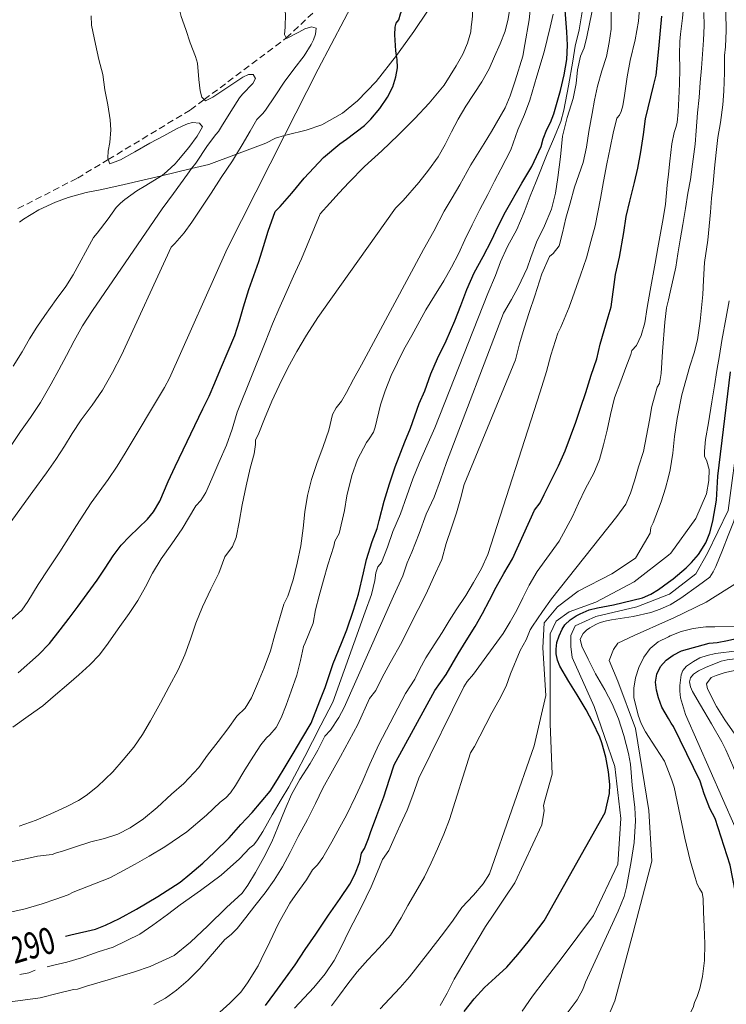
# Model space of a CAD drawing. Units: inches. Extents: x 453999 to 455003, y 4601999 to 4602508.
# Drawn here: x 454857 to 454910, y 4602197 to 4602271 of the extents above; entities that cross this region are included whole.
import ezdxf
from ezdxf.enums import TextEntityAlignment as Align

# ---------------------------------------------------------------- set-up
doc = ezdxf.new("R2010")
doc.units = ezdxf.units.IN
doc.header["$MEASUREMENT"] = 0
doc.linetypes.add('TRAZOS', pattern=[0.75, 0.5, -0.25])
for name, color, linetype, lineweight in [('BOSC', 7, 'Continuous', 0), ('CORBA DE NIVELL', 7, 'Continuous', 0), ('CORBA MESTRA', 7, 'Continuous', 0), ('ETIQUETA CORBA MESTRA', 7, 'Continuous', 0), ('PARCEL-LA DE CONREU', 7, 'Continuous', 0)]:
    doc.layers.add(name, color=color, linetype=linetype, lineweight=lineweight)
doc.styles.add('Style-Arial', font='ARIAL.TTF')
doc.linetypes.add('bosc', pattern='A,-2.235,[9,dgnlstyle-mataro.shx,S=0.035752,R=0,X=0,Y=0],-2.235', length=4.47)

msp = doc.modelspace()

# ---------------------------------------------------------------- linework, layer by layer
at = {"layer": 'BOSC', "color": 3, "linetype": 'bosc', "lineweight": 20}
for points in [[(454885.493, 4602268.419, 299.235), (454885.697, 4602268.677, 299.12), (454886.811, 4602270.239, 298.512), (454887.837, 4602271.758, 298.016), (454888.504, 4602272.87, 297.6), (454889.218, 4602274.249, 296.992), (454889.671, 4602275.191, 296.576), (454890.227, 4602276.322, 296.048), (454890.561, 4602277.24, 295.664), (454890.594, 4602277.486, 295.594)], [(454877.003, 4602262.347, 301.6), (454877.216, 4602262.407, 301.6), (454878.655, 4602262.75, 301.568), (454879.83, 4602263.163, 301.504), (454881.386, 4602264.038, 301.248), (454882.541, 4602264.983, 300.816), (454883.937, 4602266.449, 300.112), (454885.493, 4602268.419, 299.235)], [(454873.38, 4602260.951, 301.625), (454875.588, 4602261.775, 301.6), (454876.32, 4602262.151, 301.6), (454877.003, 4602262.347, 301.6)], [(454869.974, 4602259.856, 301.847), (454871.283, 4602260.167, 301.648), (454873.38, 4602260.951, 301.625)], [(454867.69, 4602259.311, 302.194), (454869.974, 4602259.856, 301.847)], [(454861.993, 4602258.038, 303.088), (454863.172, 4602258.278, 302.944), (454864.855, 4602258.636, 302.624), (454867.69, 4602259.311, 302.194)], [(454856.936, 4602255.793, 304.098), (454857.236, 4602256.016, 303.936), (454858.396, 4602256.731, 303.568), (454859.657, 4602257.301, 303.296), (454860.63, 4602257.67, 303.184), (454861.993, 4602258.038, 303.088)]]:
    msp.add_polyline3d(points, dxfattribs=at)
at = {"layer": 'CORBA DE NIVELL', "color": 30, "linetype": 'Continuous', "lineweight": 0, "flags": 128}
for points, elevation in [([(454870.927, 4602265.074), (454870.743, 4602265.245), (454870.627, 4602265.745), (454870.531, 4602266.601), (454870.408, 4602267.843), (454870.256, 4602268.332), (454869.864, 4602269.381), (454869.53, 4602270.387), (454869.189, 4602271.355), (454868.937, 4602272.384), (454868.765, 4602273.461), (454868.658, 4602274.793), (454868.579, 4602276.09), (454868.539, 4602277.327), (454868.518, 4602278.772), (454868.532, 4602279.505), (454868.526, 4602280.853), (454868.465, 4602281.338), (454868.302, 4602282.728), (454868.153, 4602284.245), (454867.902, 4602285.802), (454867.861, 4602286.51), (454867.799, 4602287.61)], 298), ([(454897.709, 4602259.177), (454897.896, 4602260.738), (454898.056, 4602262.315), (454898.406, 4602263.712), (454898.865, 4602265.162), (454899.097, 4602266.296), (454899.192, 4602267.325), (454899.417, 4602268.356), (454899.691, 4602268.997), (454899.892, 4602269.812), (454900.111, 4602270.81), (454900.389, 4602272.157), (454900.545, 4602273.224), (454900.626, 4602274.252), (454900.634, 4602275.293), (454900.6, 4602276.304), (454900.541, 4602278.055), (454900.259, 4602279.679), (454899.991, 4602280.438), (454899.516, 4602281.898), (454899.256, 4602282.463), (454899.075, 4602282.751)], 288), ([(454892.979, 4602251.75), (454893.355, 4602252.803), (454893.9, 4602253.957), (454894.59, 4602255.251), (454895.157, 4602256.541), (454895.615, 4602257.756), (454896.059, 4602258.886), (454896.893, 4602260.98), (454897.443, 4602262.244), (454897.926, 4602263.417), (454898.159, 4602264.269), (454898.521, 4602266.109), (454898.841, 4602267.988), (454899.025, 4602269.128), (454899.327, 4602270.355), (454899.566, 4602271.856), (454899.681, 4602272.961), (454899.786, 4602273.982), (454899.718, 4602275.913), (454899.564, 4602276.782), (454899.157, 4602278.416), (454898.671, 4602280.072), (454898.285, 4602281.106), (454898.113, 4602281.386)], 289), ([(454906.078, 4602259.42), (454906.183, 4602260.403), (454906.324, 4602261.728), (454906.51, 4602262.571), (454906.647, 4602262.955), (454906.746, 4602263.336), (454906.818, 4602264.139), (454906.872, 4602265.158), (454906.917, 4602266.264), (454906.939, 4602267.378), (454906.924, 4602268.515), (454906.936, 4602269.481), (454907, 4602270.024), (454907.149, 4602271.227), (454907.232, 4602272.329), (454907.286, 4602274.008), (454907.246, 4602274.693), (454906.631, 4602278.857), (454906.407, 4602279.839), (454906.078, 4602281.223)], 284), ([(454889.699, 4602257.636), (454890.293, 4602258.629), (454891.125, 4602260.125), (454892.131, 4602261.742), (454892.68, 4602262.668), (454893.714, 4602264.462), (454894.084, 4602265.37), (454894.467, 4602266.503), (454895.045, 4602268.349), (454895.207, 4602269.233), (454895.531, 4602271.101), (454895.723, 4602273.086), (454895.7, 4602274.066), (454895.672, 4602275.878), (454895.567, 4602276.927), (454895.402, 4602277.651), (454895.101, 4602278.667)], 292), ([(454893.706, 4602270.256), (454893.938, 4602271.18), (454894.083, 4602272.117), (454894.179, 4602274.113), (454894.15, 4602275.074), (454893.993, 4602276.869), (454893.836, 4602277.672), (454893.64, 4602278.286)], 293), ([(454877.141, 4602269.742), (454877.015, 4602270.012), (454877.063, 4602270.558), (454877.076, 4602271.564), (454877.001, 4602271.999), (454876.865, 4602273.052), (454876.809, 4602274.17), (454876.698, 4602275.542), (454876.588, 4602276.09)], 297), ([(454877.003, 4602262.347), (454879.548, 4602267.38), (454883.49, 4602274.878)], 296), ([(454906.078, 4602236.526), (454906.212, 4602237.037), (454906.418, 4602238.319), (454906.537, 4602239.579), (454906.744, 4602240.929), (454907.09, 4602242.715), (454907.696, 4602244.883), (454908.024, 4602245.893), (454908.288, 4602246.889), (454908.475, 4602248.29), (454908.674, 4602250.328), (454908.734, 4602251.406), (454908.813, 4602252.745), (454909.068, 4602254.423), (454909.158, 4602255.502), (454909.25, 4602256.548), (454909.348, 4602257.622), (454909.458, 4602258.72), (454909.57, 4602259.878), (454909.678, 4602261.076), (454909.818, 4602262.209), (454910.006, 4602263.328), (454910.2, 4602264.684), (454910.27, 4602265.719), (454910.309, 4602267.114), (454910.308, 4602267.528), (454910.319, 4602268.405), (454910.39, 4602269.056), (454910.446, 4602270.301), (454910.38, 4602274.517)], 282), ([(454887.218, 4602221.945), (454887.715, 4602222.825), (454888.346, 4602223.799), (454888.942, 4602224.728), (454889.464, 4602225.607), (454890.014, 4602226.461), (454890.727, 4602227.541), (454891.323, 4602228.51), (454891.926, 4602229.582), (454892.412, 4602230.645), (454896.376, 4602242.962), (454896.836, 4602244.48), (454897.167, 4602245.723), (454897.692, 4602247.394), (454897.931, 4602247.855), (454898.57, 4602249.362), (454898.952, 4602250.503), (454899.412, 4602251.778), (454899.868, 4602253.093), (454900.205, 4602254.321), (454900.527, 4602255.508), (454900.93, 4602257.582), (454901.16, 4602258.871), (454901.409, 4602260.203), (454901.662, 4602261.425), (454901.896, 4602262.527), (454902.166, 4602263.662), (454902.376, 4602263.892), (454902.503, 4602264.177), (454902.619, 4602264.59), (454902.737, 4602265.371), (454902.956, 4602266.809), (454903.19, 4602268.022), (454903.563, 4602269.602), (454903.806, 4602271.013), (454903.914, 4602272.338)], 286), ([(454894.795, 4602246.574), (454895.141, 4602247.768), (454895.542, 4602248.967), (454895.954, 4602250.212), (454896.502, 4602251.891), (454897.06, 4602253.194), (454897.341, 4602253.42), (454897.809, 4602254.007), (454898.056, 4602255), (454898.303, 4602256.091), (454898.625, 4602257.235), (454898.972, 4602258.454), (454899.625, 4602260.318), (454899.868, 4602261.484), (454900.058, 4602262.657), (454900.291, 4602264.026), (454900.473, 4602265.042), (454900.712, 4602266.089), (454901.044, 4602267.239), (454901.374, 4602268.344), (454901.595, 4602269.388), (454901.728, 4602270.404), (454901.727, 4602272.283)], 287), ([(454879.622, 4602227.516), (454879.955, 4602228.687), (454880.297, 4602229.864), (454880.744, 4602231.276), (454880.823, 4602231.639), (454881.144, 4602232.225), (454881.547, 4602233.958), (454881.736, 4602235.076), (454882.108, 4602236.631), (454882.53, 4602237.834), (454883.211, 4602239.127), (454883.415, 4602239.387), (454883.747, 4602239.903), (454883.861, 4602240.285), (454884.27, 4602241.973), (454884.617, 4602243.027), (454885.079, 4602244.194), (454886.053, 4602246.151), (454886.657, 4602247.219), (454887.714, 4602249.155), (454888.375, 4602250.219), (454889.075, 4602251.353), (454889.653, 4602252.383), (454890.176, 4602253.394), (454890.663, 4602254.448), (454891.221, 4602255.605), (454891.784, 4602256.746), (454892.392, 4602257.9), (454892.915, 4602258.896), (454893.397, 4602259.819), (454894.148, 4602261.264), (454894.673, 4602262.774), (454895.181, 4602263.945), (454895.583, 4602265.037), (454896.113, 4602266.854), (454896.662, 4602268.693), (454897.126, 4602270.561), (454897.357, 4602271.543)], 291), ([(454906.078, 4602249.929), (454906.215, 4602250.505), (454906.629, 4602252.397), (454906.792, 4602253.405), (454906.954, 4602254.47), (454907.175, 4602255.626), (454907.368, 4602256.836), (454907.545, 4602257.985), (454907.747, 4602259.015), (454907.902, 4602260.188), (454908.105, 4602261.712), (454908.167, 4602262.718), (454908.285, 4602264.07), (454908.393, 4602265.234), (454908.484, 4602266.373), (454908.586, 4602267.455), (454908.664, 4602268.515), (454908.737, 4602269.582), (454908.778, 4602270.646), (454908.745, 4602271.677)], 283), ([(454863.664, 4602260.54), (454863.623, 4602260.66), (454863.661, 4602261.17), (454863.789, 4602261.831), (454863.861, 4602262.795), (454863.817, 4602263.535), (454863.626, 4602264.686), (454863.415, 4602265.803), (454863.241, 4602266.98), (454862.951, 4602268.119), (454862.684, 4602269.281), (454862.397, 4602270.696), (454862.359, 4602271.426)], 299), ([(454856.923, 4602210.075), (454858.203, 4602210.527), (454859.311, 4602211.01), (454860.483, 4602211.547), (454861.409, 4602212.01), (454861.986, 4602212.385), (454862.846, 4602213.075), (454864.017, 4602214.178), (454864.803, 4602215.085), (454865.602, 4602216.064), (454866.243, 4602217.017), (454866.858, 4602218.057), (454867.629, 4602219.417), (454868.263, 4602220.638), (454868.945, 4602221.897), (454869.452, 4602223.048), (454869.895, 4602224.242), (454870.304, 4602225.436), (454870.792, 4602226.686), (454871.433, 4602228.023), (454872.025, 4602229.214), (454872.485, 4602230.469), (454873.069, 4602231.239), (454873.341, 4602231.918), (454873.565, 4602233.076), (454873.802, 4602234.404), (454874.106, 4602235.832), (454874.413, 4602237.186), (454874.709, 4602238.262), (454874.816, 4602238.967), (454874.813, 4602239.306), (454875.056, 4602239.824), (454875.493, 4602240.915), (454876.035, 4602242.247), (454876.613, 4602243.423), (454877.268, 4602244.776), (454877.95, 4602246.005), (454878.664, 4602247.252), (454879.523, 4602248.591), (454880.512, 4602249.962), (454885.405, 4602256.845), (454885.996, 4602257.43), (454887.18, 4602258.801), (454887.902, 4602259.722), (454888.649, 4602260.748), (454889.16, 4602261.677), (454889.647, 4602262.628), (454890.158, 4602263.592), (454890.737, 4602264.579), (454891.958, 4602266.42), (454892.495, 4602267.396), (454892.915, 4602268.33), (454893.347, 4602269.297), (454893.706, 4602270.256)], 293), ([(454856.444, 4602217.573), (454857.592, 4602218.402), (454858.696, 4602219.188), (454859.492, 4602219.858), (454860.686, 4602220.879), (454861.44, 4602221.539), (454862.263, 4602222.296), (454863.006, 4602223.041), (454863.66, 4602223.919), (454864.411, 4602225.016), (454865.257, 4602226.165), (454865.895, 4602227.164), (454866.48, 4602228.184), (454867.022, 4602229.231), (454867.669, 4602230.309), (454868.476, 4602231.436), (454869.257, 4602232.574), (454870.299, 4602234.329), (454870.681, 4602234.738), (454871.044, 4602235.329), (454871.505, 4602236.379), (454872.024, 4602237.612), (454872.624, 4602238.916), (454873.055, 4602240.136), (454873.417, 4602241.41), (454875.543, 4602246.688), (454876.098, 4602248.112), (454876.569, 4602249.203), (454877.104, 4602250.393), (454877.698, 4602251.713), (454878.281, 4602253.014), (454879.708, 4602256.416), (454880.436, 4602257.238), (454881.145, 4602258.004), (454881.87, 4602258.789), (454883.075, 4602260.004), (454884.364, 4602261.19), (454885.622, 4602262.378), (454886.874, 4602263.651), (454887.949, 4602264.808), (454889.099, 4602266.171), (454890.014, 4602267.627), (454890.499, 4602268.509)], 294), ([(454852.652, 4602196.309), (454858.495, 4602197.093), (454859.901, 4602197.428), (454861.034, 4602197.713), (454861.339, 4602197.737), (454862.024, 4602197.972), (454863.645, 4602198.448), (454865.648, 4602199.06), (454866.847, 4602199.46), (454868.653, 4602200.285), (454869.882, 4602201.291), (454871.205, 4602202.54), (454872.619, 4602203.931), (454873.795, 4602204.998), (454874.232, 4602205.602), (454874.822, 4602206.572), (454875.433, 4602207.694), (454876.043, 4602208.902), (454876.494, 4602210.008), (454877.047, 4602211.358), (454877.529, 4602212.462), (454878.164, 4602213.62), (454878.948, 4602214.823), (454879.526, 4602215.818), (454880.069, 4602216.897), (454880.497, 4602217.353), (454881.131, 4602218.295), (454881.523, 4602219.067), (454885.251, 4602227.483), (454885.955, 4602229.016), (454886.282, 4602230.021), (454886.637, 4602230.817), (454887.2, 4602232.217), (454887.744, 4602233.687), (454888.341, 4602234.989), (454888.807, 4602236.282), (454889.27, 4602237.602), (454893.595, 4602248.908), (454894.181, 4602249.948), (454894.7, 4602250.873), (454895.385, 4602252.314), (454895.646, 4602253.113), (454896.096, 4602254.277), (454896.682, 4602255.518), (454897.212, 4602256.777), (454897.524, 4602257.997), (454897.709, 4602259.177)], 288), ([(454867.69, 4602259.311), (454867.732, 4602259.337)], 299), ([(454890.839, 4602221.015), (454891.325, 4602221.576), (454892.335, 4602222.971), (454893.556, 4602224.661), (454894.083, 4602225.533), (454894.599, 4602226.435), (454895.05, 4602227.352), (454895.535, 4602228.312), (454896.149, 4602229.347), (454897.79, 4602231.654), (454898.8, 4602233.504), (454899.259, 4602234.528), (454899.801, 4602235.631), (454900.415, 4602236.798), (454900.846, 4602237.842), (454901.158, 4602238.93), (454901.444, 4602240.063), (454901.693, 4602241.242), (454901.997, 4602242.495), (454902.472, 4602243.756), (454902.861, 4602244.804), (454903.232, 4602245.787), (454903.304, 4602246.082), (454903.667, 4602246.463), (454904.023, 4602247.21), (454904.278, 4602248.17), (454904.469, 4602249.334), (454904.684, 4602250.618), (454905.062, 4602252.694), (454905.268, 4602253.849), (454905.479, 4602254.964), (454905.688, 4602256.067), (454905.85, 4602257.167), (454905.989, 4602258.587), (454906.078, 4602259.42)], 284), ([(454856.162, 4602207.361), (454857.284, 4602207.585), (454858.315, 4602207.794), (454859.411, 4602207.922), (454859.733, 4602208.055), (454860.198, 4602208.18), (454861.191, 4602208.504), (454862.346, 4602208.878), (454863.38, 4602209.144), (454864.382, 4602209.478), (454865.322, 4602209.956), (454866.318, 4602210.639), (454867.373, 4602211.49), (454868.453, 4602212.486), (454869.388, 4602213.312), (454870.514, 4602214.515), (454871.186, 4602215.444), (454871.988, 4602216.489), (454872.712, 4602217.45), (454873.409, 4602218.393), (454874.016, 4602218.998), (454874.507, 4602219.796), (454874.951, 4602220.849), (454875.457, 4602222.073), (454875.938, 4602223.338), (454876.278, 4602224.547), (454876.956, 4602226.872), (454877.255, 4602227.477), (454877.674, 4602228.713), (454877.974, 4602229.972), (454878.252, 4602231.305), (454878.423, 4602232.636), (454878.555, 4602233.871), (454878.754, 4602235.099), (454879.062, 4602236.306), (454879.446, 4602237.522), (454879.94, 4602238.825), (454880.352, 4602240.042), (454880.633, 4602241.244), (454880.926, 4602241.747), (454881.324, 4602242.246), (454881.701, 4602242.9), (454882.237, 4602243.905), (454882.847, 4602244.987), (454887.535, 4602253.724), (454888.307, 4602255.105), (454889.1, 4602256.622), (454889.699, 4602257.636)], 292), ([(454859.047, 4602199.434), (454859.535, 4602199.542), (454860.515, 4602199.788), (454861.628, 4602200.103), (454862.905, 4602200.553), (454864.027, 4602200.924), (454866.045, 4602201.912), (454867.038, 4602202.579), (454868.142, 4602203.381), (454869.11, 4602204.112), (454870.642, 4602205.214), (454872.22, 4602206.358), (454873.59, 4602207.615), (454874.385, 4602208.426), (454874.684, 4602208.669), (454874.973, 4602209.037), (454875.358, 4602209.673), (454876.064, 4602210.944), (454876.757, 4602212.103), (454877.329, 4602213.051), (454877.968, 4602214.231), (454878.543, 4602215.341), (454879.114, 4602216.478), (454879.756, 4602217.729), (454880.669, 4602219.467), (454883.116, 4602226.302), (454883.595, 4602227.619), (454883.847, 4602228.674), (454883.928, 4602229.263), (454884.071, 4602229.715), (454884.363, 4602230.037), (454884.796, 4602231.204), (454885.197, 4602232.374), (454885.782, 4602233.721), (454886.281, 4602235.081), (454886.722, 4602236.362), (454887.222, 4602237.6), (454887.78, 4602238.875), (454888.384, 4602240.236), (454892.403, 4602250.389), (454892.979, 4602251.75)], 289), ([(454891.084, 4602215.632), (454891.404, 4602216.096), (454891.786, 4602216.876), (454892.706, 4602218.658), (454893.267, 4602219.642), (454893.778, 4602220.669), (454894.111, 4602221.595), (454894.857, 4602223.377), (454895.298, 4602224.183), (454895.619, 4602224.931), (454895.786, 4602225.209), (454896.544, 4602226.33), (454897.221, 4602227.288), (454902.176, 4602233.511), (454902.843, 4602234.448), (454903.204, 4602235.271), (454903.514, 4602236.216), (454903.82, 4602237.265), (454904.178, 4602238.434), (454904.421, 4602239.629), (454904.63, 4602240.801), (454904.816, 4602241.854), (454905.22, 4602243.314), (454905.4, 4602243.587), (454905.514, 4602244.33), (454905.636, 4602246.018), (454905.803, 4602248.22), (454905.934, 4602249.323), (454906.078, 4602249.929)], 283), ([(454908.967, 4602235.222), (454909.139, 4602236.234), (454909.153, 4602237.079), (454908.985, 4602237.708), (454908.815, 4602238.077), (454908.804, 4602238.455), (454908.89, 4602239.351), (454909.1, 4602240.606), (454909.364, 4602242.202), (454909.566, 4602243.399), (454909.742, 4602244.557), (454909.946, 4602245.701), (454910.129, 4602246.835), (454910.448, 4602248.611), (454910.672, 4602249.833)], 281), ([(454867.111, 4602196.587), (454867.991, 4602197.067), (454868.833, 4602197.657), (454869.704, 4602198.408), (454870.593, 4602199.299), (454872.482, 4602201.491), (454872.978, 4602201.863), (454873.433, 4602202.323), (454874.084, 4602203.15), (454874.766, 4602204.052), (454875.534, 4602205.019), (454876.214, 4602205.979), (454876.85, 4602206.996), (454877.439, 4602208.087), (454878.035, 4602209.286), (454878.745, 4602210.574), (454879.357, 4602211.784), (454879.92, 4602212.94), (454880.652, 4602214.273), (454881.234, 4602215.359), (454881.904, 4602216.571), (454882.555, 4602217.783), (454883.45, 4602219.733), (454883.915, 4602220.352), (454884.401, 4602221.317), (454885.005, 4602222.443), (454885.879, 4602223.998), (454886.5, 4602225.232), (454887.137, 4602226.464), (454887.731, 4602227.652), (454888.288, 4602228.892), (454888.916, 4602230.269), (454889.253, 4602231.482), (454889.655, 4602232.652), (454890.034, 4602233.791), (454890.343, 4602234.843), (454890.615, 4602235.932), (454894.485, 4602245.385), (454894.795, 4602246.574)], 287), ([(454856.138, 4602225.532), (454857.123, 4602226.427), (454857.567, 4602227.07), (454858.362, 4602228.374), (454859.125, 4602229.558), (454859.985, 4602230.843), (454861.259, 4602232.837), (454862.364, 4602234.543), (454862.985, 4602235.379), (454863.648, 4602236.322), (454864.334, 4602237.329), (454864.942, 4602238.317), (454867.931, 4602243.281), (454868.306, 4602243.977)], 296), ([(454906.078, 4602226.776), (454906.196, 4602226.831), (454907.025, 4602227.334), (454908.347, 4602228.284), (454909.214, 4602228.929), (454909.46, 4602229.317), (454909.669, 4602229.722), (454910.18, 4602230.959), (454910.589, 4602232.085), (454910.992, 4602233.085), (454911.539, 4602234.806), (454911.72, 4602235.748), (454911.891, 4602236.737), (454912.196, 4602238.576), (454912.331, 4602239.917), (454912.458, 4602240.538)], 278), ([(454906.078, 4602227.6), (454906.144, 4602227.626), (454908.149, 4602229.179), (454909.041, 4602230.733), (454910.6, 4602233.959), (454911.38, 4602239.815)], 279), ([(454904.686, 4602232.257), (454904.751, 4602232.673), (454904.919, 4602233.04), (454905.53, 4602234.635), (454905.854, 4602235.672), (454906.078, 4602236.526)], 282), ([(454906.078, 4602230.596), (454906.256, 4602230.733), (454908.149, 4602233.362), (454908.967, 4602235.222)], 281), ([(454895.9, 4602216.168), (454896.785, 4602219.978), (454896.563, 4602223.563), (454896.675, 4602225.475), (454897.677, 4602226.67), (454899.237, 4602227.865), (454901.799, 4602229.179), (454903.582, 4602230.374), (454904.686, 4602232.257)], 282), ([(454897.271, 4602214.023), (454897.119, 4602217.827), (454897.12, 4602222.249), (454897.12, 4602224.638), (454897.566, 4602225.594), (454898.569, 4602226.311), (454900.574, 4602227.028), (454903.47, 4602228.582), (454906.078, 4602230.596)], 281), ([(454908.929, 4602227.028), (454911.38, 4602228.582), (454913.525, 4602230.764)], 277), ([(454906.078, 4602224.416), (454906.211, 4602224.483), (454907.04, 4602224.8), (454907.948, 4602225.05), (454908.905, 4602225.163), (454909.586, 4602225.166), (454911.3, 4602225.18), (454912.096, 4602225.313), (454912.819, 4602225.604), (454913.35, 4602225.956), (454914.059, 4602226.589), (454914.805, 4602227.351), (454915.856, 4602228.214), (454916.127, 4602228.35)], 276), ([(454856.145, 4602203.544), (454857.366, 4602203.823), (454858.646, 4602204.206), (454859.687, 4602204.539), (454860.634, 4602204.875), (454860.995, 4602205.07), (454862.169, 4602205.535), (454863.778, 4602206.173), (454864.821, 4602206.713), (454865.709, 4602207.208), (454866.764, 4602207.815), (454867.944, 4602208.515), (454869.605, 4602209.658), (454871.09, 4602210.912), (454872.131, 4602211.881), (454872.566, 4602212.214), (454872.93, 4602212.601), (454873.308, 4602213.164), (454874.002, 4602214.334), (454874.659, 4602215.369), (454875.209, 4602216.243), (454875.639, 4602216.773), (454875.89, 4602216.993), (454876.365, 4602217.536), (454876.756, 4602218.288), (454877.125, 4602219.225), (454877.505, 4602220.287), (454877.936, 4602221.498), (454878.209, 4602222.621), (454878.435, 4602223.688), (454878.577, 4602223.958), (454879.179, 4602225.435), (454879.358, 4602226.457), (454879.622, 4602227.516)], 291), ([(454900.398, 4602203.313), (454902.244, 4602207.192), (454902.467, 4602210.657), (454902.021, 4602214.601), (454900.462, 4602219.142), (454898.791, 4602222.846), (454898.68, 4602223.682), (454898.68, 4602224.519), (454899.014, 4602225.236), (454900.574, 4602225.953), (454903.693, 4602226.67), (454906.078, 4602227.6)], 279), ([(454902.263, 4602203.637), (454902.712, 4602204.753), (454902.913, 4602205.45), (454903.261, 4602207.407), (454903.492, 4602208.834), (454903.594, 4602210.468), (454903.54, 4602211.485), (454903.337, 4602213.184), (454903.205, 4602214.781), (454903.062, 4602215.565), (454902.702, 4602216.943), (454902.298, 4602218.204), (454901.821, 4602219.325), (454901.252, 4602220.396), (454900.541, 4602221.607), (454900.001, 4602222.728), (454899.531, 4602223.712), (454899.38, 4602224.221), (454899.62, 4602224.659), (454899.884, 4602224.917), (454900.132, 4602225.1), (454900.59, 4602225.352), (454900.909, 4602225.483), (454901.388, 4602225.628), (454901.763, 4602225.7), (454903.404, 4602225.95), (454904.751, 4602226.258), (454905.458, 4602226.49), (454906.078, 4602226.776)], 278), ([(454906.078, 4602225.658), (454906.478, 4602225.833), (454908.929, 4602227.028)], 277), ([(454903.404, 4602202.016), (454904.806, 4602207.431), (454904.583, 4602211.255), (454903.581, 4602217.469), (454902.244, 4602221.054), (454901.577, 4602222.607), (454901.911, 4602223.443), (454902.245, 4602223.921), (454903.47, 4602224.519), (454906.078, 4602225.658)], 277), ([(454906.077, 4602214.201), (454905.767, 4602214.998), (454905.122, 4602216.016), (454904.344, 4602217.204), (454904.023, 4602217.844), (454903.774, 4602218.485), (454903.463, 4602219.815), (454903.459, 4602220.525), (454903.591, 4602221.301), (454903.839, 4602222.09), (454904.202, 4602222.876), (454904.693, 4602223.528), (454905.3, 4602224.021), (454906.078, 4602224.416)], 276), ([(454911.113, 4602210.049), (454907.38, 4602218.533), (454906.991, 4602219.8), (454906.946, 4602220.29), (454906.947, 4602220.735), (454907.029, 4602221.525), (454907.173, 4602221.87), (454907.451, 4602222.191), (454907.966, 4602222.552), (454908.459, 4602222.809), (454909.016, 4602223.004), (454909.647, 4602223.143), (454911.28, 4602223.349)], 274), ([(454914.361, 4602204.95), (454914.159, 4602205.937), (454913.874, 4602206.943), (454910.942, 4602214.652), (454910.43, 4602215.865), (454910.109, 4602216.456), (454909.343, 4602217.829), (454908.491, 4602219.24), (454907.894, 4602220.276), (454907.746, 4602220.612), (454907.672, 4602220.99), (454907.743, 4602221.308), (454907.962, 4602221.588), (454908.348, 4602221.839), (454908.87, 4602222.083), (454910.068, 4602222.555), (454910.512, 4602222.666), (454911.119, 4602222.749), (454912.451, 4602222.925), (454914.049, 4602223.145), (454915.899, 4602223.327), (454917.613, 4602223.404), (454918.73, 4602223.577)], 273), ([(454912.91, 4602214.385), (454912.425, 4602215.154), (454911.57, 4602216.382), (454910.93, 4602217.296), (454910.357, 4602218.135), (454909.722, 4602219.14), (454909.028, 4602220.475), (454908.954, 4602220.838), (454909.306, 4602221.319), (454909.691, 4602221.487), (454910.369, 4602221.697), (454911.932, 4602222.025), (454913.39, 4602222.25), (454914.977, 4602222.467), (454916.044, 4602222.61), (454917.625, 4602222.94)], 272), ([(454872.1, 4602195.987), (454872.878, 4602196.683), (454873.69, 4602197.511), (454874.204, 4602198.207), (454875.005, 4602199.496), (454875.241, 4602199.983), (454875.895, 4602201.315), (454876.564, 4602202.716), (454877.416, 4602204.241), (454877.813, 4602204.817), (454878.669, 4602206.007), (454879.123, 4602206.774), (454879.51, 4602207.157), (454879.912, 4602207.712), (454880.586, 4602208.897), (454881.195, 4602210.002), (454881.706, 4602210.897), (454882.387, 4602212.316), (454882.892, 4602213.408), (454883.466, 4602214.771), (454884.146, 4602216.248), (454886.179, 4602220.123), (454886.867, 4602221.211), (454887.218, 4602221.945)], 286), ([(454877.763, 4602196.292), (454879.215, 4602197.851), (454880.089, 4602198.897), (454880.754, 4602199.9), (454881.288, 4602200.909), (454881.912, 4602202.186), (454882.805, 4602203.91), (454883.575, 4602205.474), (454884.031, 4602206.56), (454884.433, 4602207.555), (454884.908, 4602208.244), (454885.304, 4602209.141), (454885.756, 4602210.156), (454886.298, 4602211.293), (454886.727, 4602212.423), (454887.183, 4602213.719), (454890.576, 4602220.631), (454890.839, 4602221.015)], 284), ([(454880.577, 4602196.473), (454881.167, 4602197.291), (454881.8, 4602198.15), (454882.497, 4602199.038), (454883.305, 4602199.955), (454884.17, 4602200.869), (454885.033, 4602201.825), (454885.847, 4602203.132), (454886.356, 4602204.079), (454886.939, 4602205.093), (454887.596, 4602206.241), (454888.105, 4602207.306), (454888.588, 4602208.367), (454889.059, 4602209.458), (454889.489, 4602210.58), (454891.084, 4602215.632)], 283), ([(454884.25, 4602196.243), (454884.956, 4602197.006), (454885.769, 4602197.853), (454886.476, 4602198.671), (454887.824, 4602200.4), (454889.056, 4602201.981), (454889.769, 4602202.949), (454890.442, 4602203.913), (454891.317, 4602204.853), (454892.038, 4602205.714), (454892.539, 4602206.47), (454895.9, 4602216.168)], 282), ([(454907.308, 4602209.157), (454906.517, 4602213.027), (454906.328, 4602213.555), (454906.077, 4602214.201)], 276), ([(454893.725, 4602204.693), (454894.442, 4602205.796), (454896.5, 4602210.167), (454896.659, 4602211.264), (454896.617, 4602211.631), (454896.747, 4602212.122), (454897.271, 4602214.023)], 281), ([(454906.077, 4602192.814), (454907.937, 4602196.34), (454908.046, 4602196.729), (454908.251, 4602197.175), (454908.455, 4602197.782), (454908.647, 4602198.688), (454908.795, 4602199.905), (454908.835, 4602201.173), (454908.777, 4602202.49), (454908.73, 4602203.576), (454908.697, 4602204.592), (454908.641, 4602205.022), (454908.417, 4602205.348), (454908.251, 4602205.696), (454908.103, 4602206.193), (454907.716, 4602207.485), (454907.308, 4602209.157)], 276), ([(454888.799, 4602196.512), (454889.321, 4602197.44), (454889.849, 4602198.493), (454890.516, 4602199.604), (454891.095, 4602200.576), (454891.668, 4602201.544), (454892.232, 4602202.481), (454892.851, 4602203.417), (454893.725, 4602204.693)], 281), ([(454899.173, 4602196.922), (454899.584, 4602197.708), (454899.787, 4602198.27), (454902.263, 4602203.637)], 278), ([(454894.999, 4602196.065), (454895.786, 4602197.207), (454896.664, 4602198.373), (454898.041, 4602200.138), (454900.398, 4602203.313)], 279), ([(454901.316, 4602195.178), (454902.024, 4602196.846), (454903.404, 4602202.016)], 277), ([(454856.975, 4602198.836), (454857.661, 4602198.976), (454858.131, 4602199.17)], 289), ([(454898.42, 4602195.926), (454899.173, 4602196.922)], 278)]:
    msp.add_lwpolyline(points, dxfattribs=dict(at, elevation=elevation))
at = {"layer": 'CORBA DE NIVELL', "color": 30, "linetype": 'Continuous', "lineweight": 0}
for points, elevation in [([(454890.499, 4602268.509), (454890.85, 4602269.34), (454891.109, 4602270.205), (454891.131, 4602270.577), (454891.196, 4602270.93), (454891.239, 4602271.4), (454891.258, 4602272.453), (454891.228, 4602273.159), (454891.052, 4602274.784), (454890.889, 4602276.287), (454890.594, 4602277.486)], 294), ([(454873.38, 4602260.951), (454873.795, 4602261.639), (454874.412, 4602262.677), (454874.92, 4602263.555), (454875.367, 4602264.019), (454875.566, 4602264.271), (454876.293, 4602265.346), (454876.97, 4602266.387), (454877.716, 4602267.373), (454878.489, 4602268.388), (454879.028, 4602269.244), (454879.196, 4602269.596), (454879.352, 4602270.037), (454879.416, 4602270.468), (454879.046, 4602270.57), (454878.548, 4602270.431), (454878.087, 4602270.177), (454877.161, 4602269.699), (454877.141, 4602269.742)], 297), ([(454869.974, 4602259.856), (454870.292, 4602260.261), (454871.169, 4602261.603), (454871.797, 4602262.428), (454872.011, 4602262.646), (454872.236, 4602263.029), (454872.952, 4602264.175), (454873.599, 4602265.218), (454873.822, 4602265.477), (454874.611, 4602266.303), (454874.798, 4602266.664), (454874.636, 4602266.98), (454874.285, 4602266.978), (454873.854, 4602266.764), (454873.558, 4602266.567), (454872.647, 4602265.963), (454871.579, 4602265.264), (454871.024, 4602264.983), (454870.927, 4602265.074)], 298), ([(454867.732, 4602259.337), (454868.129, 4602259.649), (454868.729, 4602260.215), (454868.992, 4602260.522), (454869.754, 4602261.436), (454870.403, 4602262.315), (454870.803, 4602263.006), (454870.578, 4602263.278), (454870.036, 4602263.328), (454869.659, 4602263.23), (454869.251, 4602263.067), (454868.823, 4602262.85), (454867.867, 4602262.332), (454866.82, 4602261.769), (454865.683, 4602261.121), (454864.597, 4602260.517), (454863.775, 4602260.219), (454863.664, 4602260.54)], 299), ([(454868.306, 4602243.977), (454872.669, 4602253.771), (454877.003, 4602262.347)], 296), ([(454852.925, 4602228.486), (454857.961, 4602235.396), (454858.992, 4602236.831), (454859.687, 4602237.84), (454860.339, 4602238.834), (454860.935, 4602239.803), (454861.623, 4602240.822), (454862.438, 4602241.939), (454863.214, 4602243.067), (454863.99, 4602244.407), (454864.673, 4602245.72), (454868.417, 4602253.908), (454868.696, 4602254.172), (454869.4, 4602254.987), (454870.001, 4602255.803), (454870.69, 4602256.862), (454871.445, 4602258.001), (454872.199, 4602259.164), (454873.068, 4602260.432), (454873.38, 4602260.951)], 297), ([(454856.318, 4602238.899), (454857.015, 4602239.94), (454857.775, 4602241.009), (454858.526, 4602242.155), (454859.342, 4602243.556), (454859.917, 4602244.618), (454860.503, 4602245.698), (454861.078, 4602246.808), (454861.723, 4602247.958), (454862.481, 4602249.109), (454867.733, 4602256.809), (454868.607, 4602257.968), (454869.65, 4602259.441), (454869.974, 4602259.856)], 298), ([(454856.456, 4602244.904), (454857.132, 4602245.988), (454857.709, 4602246.963), (454858.256, 4602247.849), (454858.862, 4602248.742), (454859.712, 4602249.933), (454860.452, 4602250.92), (454861.003, 4602251.813), (454862.535, 4602254.639), (454862.825, 4602254.964), (454863.654, 4602256.048), (454864.26, 4602256.897), (454864.581, 4602257.234), (454864.91, 4602257.503), (454865.824, 4602258.178), (454866.509, 4602258.573), (454867.69, 4602259.311)], 299)]:
    msp.add_lwpolyline(points, dxfattribs=dict(at, elevation=elevation))
at = {"layer": 'CORBA MESTRA', "color": 30, "linetype": 'Continuous', "lineweight": 30, "flags": 128}
for points, elevation in [([(454885.493, 4602268.419), (454885.437, 4602268.76), (454885.354, 4602269.966), (454885.396, 4602270.548), (454885.453, 4602270.856), (454885.654, 4602271.114), (454885.79, 4602271.575), (454886.207, 4602272.654), (454886.484, 4602273.102), (454887.291, 4602274.174), (454887.922, 4602275.114), (454888.167, 4602275.706), (454888.323, 4602276.333), (454888.406, 4602276.982), (454888.517, 4602278.49), (454888.553, 4602279.819), (454888.461, 4602280.272), (454888.229, 4602281.014)], 295), ([(454884.952, 4602236), (454885.38, 4602237.272), (454886.118, 4602239.175), (454886.539, 4602240.198), (454887.197, 4602242.07), (454887.628, 4602243.03), (454888.084, 4602244.303), (454888.586, 4602245.469), (454889.246, 4602246.82), (454889.905, 4602248.321), (454890.353, 4602249.495), (454890.805, 4602250.71), (454891.367, 4602251.958), (454892.05, 4602253.193), (454892.681, 4602254.406), (454893.172, 4602255.483), (454893.745, 4602256.568), (454894.964, 4602258.754), (454895.722, 4602260.007), (454896.439, 4602261.535), (454896.587, 4602262.098), (454896.868, 4602262.812), (454897.147, 4602263.349), (454897.387, 4602263.996), (454897.904, 4602265.769), (454898.174, 4602266.945), (454898.39, 4602268.101), (454898.444, 4602269.189), (454898.385, 4602270.208), (454898.239, 4602272.181)], 290), ([(454889.238, 4602221.545), (454890.146, 4602223.108), (454890.766, 4602224.113), (454891.443, 4602225.183), (454891.987, 4602226.184), (454892.534, 4602227.182), (454893.04, 4602228.167), (454893.623, 4602229.204), (454894.274, 4602230.324), (454895.942, 4602233.988), (454896.364, 4602234.557), (454896.658, 4602235.177), (454897.173, 4602236.198), (454897.762, 4602237.352), (454898.254, 4602238.483), (454898.659, 4602239.572), (454899.06, 4602240.644), (454899.424, 4602241.714), (454899.813, 4602242.91), (454900.233, 4602244.214), (454900.663, 4602245.448), (454900.911, 4602246.564), (454901.506, 4602248.637), (454901.738, 4602249.394), (454902.078, 4602251.844), (454902.372, 4602253.154), (454902.704, 4602255.022), (454902.88, 4602256.215), (454903.153, 4602257.387), (454903.496, 4602258.795), (454903.752, 4602259.887), (454903.989, 4602261.117), (454904.182, 4602262.425), (454904.347, 4602263.625), (454904.952, 4602266.109), (454905.154, 4602266.914), (454905.277, 4602268.148), (454905.369, 4602269.189), (454905.481, 4602270.298), (454905.588, 4602271.379)], 285), ([(454856.843, 4602221.678), (454858.376, 4602223.044), (454859.221, 4602223.908), (454860.033, 4602224.931), (454860.698, 4602225.816), (454861.389, 4602226.74), (454862.07, 4602227.671), (454862.827, 4602228.689), (454863.42, 4602229.601), (454864.042, 4602230.526), (454864.647, 4602231.335), (454865.278, 4602232.011), (454866.627, 4602233.312), (454867.081, 4602233.864), (454867.567, 4602234.669), (454868.197, 4602236.155), (454868.734, 4602237.298), (454870.833, 4602241.658), (454871.312, 4602242.633), (454871.742, 4602243.623), (454872.157, 4602244.656), (454872.731, 4602246.039), (454873.246, 4602247.229), (454873.607, 4602248.337), (454873.914, 4602249.392), (454874.316, 4602250.694), (454874.682, 4602251.761), (454875.054, 4602252.813)], 295), ([(454906.078, 4602228.549), (454906.426, 4602228.804), (454907.427, 4602229.627), (454907.834, 4602230.029), (454908.355, 4602230.652), (454908.906, 4602231.511), (454909.215, 4602232.29), (454909.449, 4602233.162), (454909.713, 4602234.752), (454909.822, 4602236.562), (454910.766, 4602244.478)], 280), ([(454860.427, 4602201.747), (454860.84, 4602201.847), (454862.705, 4602202.288), (454863.463, 4602202.579), (454864.524, 4602203.078), (454865.79, 4602203.789), (454867.413, 4602204.754), (454869.099, 4602205.847), (454869.834, 4602206.43), (454870.811, 4602207.266), (454871.7, 4602208.117), (454872.818, 4602209.198), (454873.705, 4602210.19), (454874.553, 4602211.106), (454875.913, 4602212.713), (454876.477, 4602213.611), (454877.058, 4602214.565), (454877.665, 4602215.575), (454878.317, 4602216.687), (454879.015, 4602217.873), (454879.674, 4602219.561), (454880.092, 4602220.561), (454880.703, 4602222.381), (454881.311, 4602223.925), (454881.726, 4602224.929), (454882.238, 4602226.438), (454882.605, 4602227.643), (454882.986, 4602229.247), (454883.218, 4602230.269), (454883.647, 4602231.615), (454884.011, 4602232.602), (454884.173, 4602233.214), (454884.549, 4602234.678), (454884.952, 4602236)], 290), ([(454906.078, 4602222.757), (454906.438, 4602223.019), (454907.065, 4602223.351), (454909.169, 4602223.93), (454909.764, 4602223.981), (454910.555, 4602224.12), (454912.343, 4602224.537), (454914.149, 4602225.103), (454915.875, 4602225.769), (454917.809, 4602226.767), (454918.59, 4602227.29), (454920.228, 4602228.451), (454921.239, 4602229.183), (454922.566, 4602230.147)], 275), ([(454901.275, 4602211.109), (454901.619, 4602212.542), (454901.65, 4602213.237), (454901.535, 4602214.183), (454901.342, 4602215.288), (454901.044, 4602216.383), (454900.875, 4602216.821), (454900.359, 4602217.934), (454899.856, 4602218.881), (454899.168, 4602220.011), (454898.545, 4602221.02), (454897.855, 4602222.187), (454897.679, 4602222.634), (454897.582, 4602223.114), (454897.576, 4602223.485), (454897.636, 4602223.986), (454897.796, 4602224.489), (454898.022, 4602224.989), (454898.244, 4602225.321), (454898.642, 4602225.701), (454899.091, 4602226.001), (454899.386, 4602226.159), (454900.062, 4602226.442), (454900.712, 4602226.609), (454901.924, 4602226.837), (454904.12, 4602227.369), (454904.734, 4602227.643), (454905.325, 4602227.998), (454906.078, 4602228.549)], 280), ([(454906.077, 4602218.223), (454905.586, 4602219.088), (454905.311, 4602219.794), (454905.166, 4602220.371), (454905.1, 4602220.969), (454905.186, 4602221.586), (454905.469, 4602222.165), (454905.907, 4602222.633), (454906.078, 4602222.757)], 275), ([(454875.564, 4602196.51), (454876.28, 4602197.456), (454877.083, 4602198.575), (454877.804, 4602199.588), (454878.581, 4602200.752), (454879.387, 4602201.902), (454880.337, 4602203.329), (454881.219, 4602204.601), (454881.944, 4602205.685), (454882.321, 4602206.422), (454882.705, 4602207.38), (454882.845, 4602208.025), (454883.064, 4602208.388), (454883.372, 4602209.141), (454883.511, 4602209.59), (454884, 4602210.894), (454884.539, 4602212.292), (454884.944, 4602213.64), (454885.314, 4602214.715), (454888.386, 4602220.342), (454889.238, 4602221.545)], 285), ([(454911.164, 4602205.054), (454910.944, 4602206.086), (454910.742, 4602207.121), (454909.608, 4602210.644), (454909.203, 4602211.425), (454908.772, 4602212.515), (454908.469, 4602213.485), (454906.456, 4602217.622), (454906.272, 4602217.879), (454906.077, 4602218.223)], 275), ([(454894.684, 4602200.354), (454895.464, 4602201.325), (454896.671, 4602202.907), (454901.275, 4602211.109)], 280), ([(454890.598, 4602196.057), (454891.356, 4602197.017), (454892.161, 4602197.869), (454892.985, 4602198.631), (454893.834, 4602199.406), (454894.684, 4602200.354)], 280)]:
    msp.add_lwpolyline(points, dxfattribs=dict(at, elevation=elevation))
at = {"layer": 'CORBA MESTRA', "color": 30, "linetype": 'Continuous', "lineweight": 30, "elevation": 295}
msp.add_lwpolyline([(454875.054, 4602252.813), (454875.418, 4602253.96), (454875.758, 4602255.112), (454876.295, 4602256.606), (454876.688, 4602256.979), (454877.566, 4602257.985), (454878.489, 4602259.114), (454879.962, 4602260.678), (454881.192, 4602261.725), (454881.704, 4602262.088), (454883.064, 4602263.118), (454883.545, 4602263.602), (454884.22, 4602264.396), (454884.809, 4602265.249), (454885.208, 4602266.046), (454885.446, 4602266.794), (454885.552, 4602267.473), (454885.544, 4602268.112), (454885.493, 4602268.419)], dxfattribs=at)
at = {"layer": 'PARCEL-LA DE CONREU', "color": 7, "linetype": 'TRAZOS', "lineweight": 0}
for points in [[(454877.141, 4602269.742, 296.999), (454880.233, 4602272.631, 296.444), (454881.927, 4602274.745, 296.284), (454882.632, 4602275.844, 296.252), (454883.141, 4602277.07, 296.156), (454883.543, 4602278.63, 296.052)], [(454870.927, 4602265.074, 297.999), (454877.11, 4602269.712, 297.004), (454877.141, 4602269.742, 296.999)], [(454863.664, 4602260.54, 298.997), (454869.901, 4602264.303, 298.164), (454870.927, 4602265.074, 297.999)], [(454856.826, 4602256.825, 299.984), (454861.326, 4602259.13, 299.308), (454863.664, 4602260.54, 298.997)]]:
    msp.add_polyline3d(points, dxfattribs=at)

# ---------------------------------------------------------------- texts
at = {"layer": 'ETIQUETA CORBA MESTRA', "color": 7, "linetype": 'Continuous', "lineweight": 0, "style": 'Style-Arial', "width": 0.750001}
msp.add_text('290', height=2, rotation=16.08379, dxfattribs=at).set_placement((454857.908, 4602201.067, 290), align=Align.MIDDLE_CENTER)

doc.saveas('drawing.dxf')
